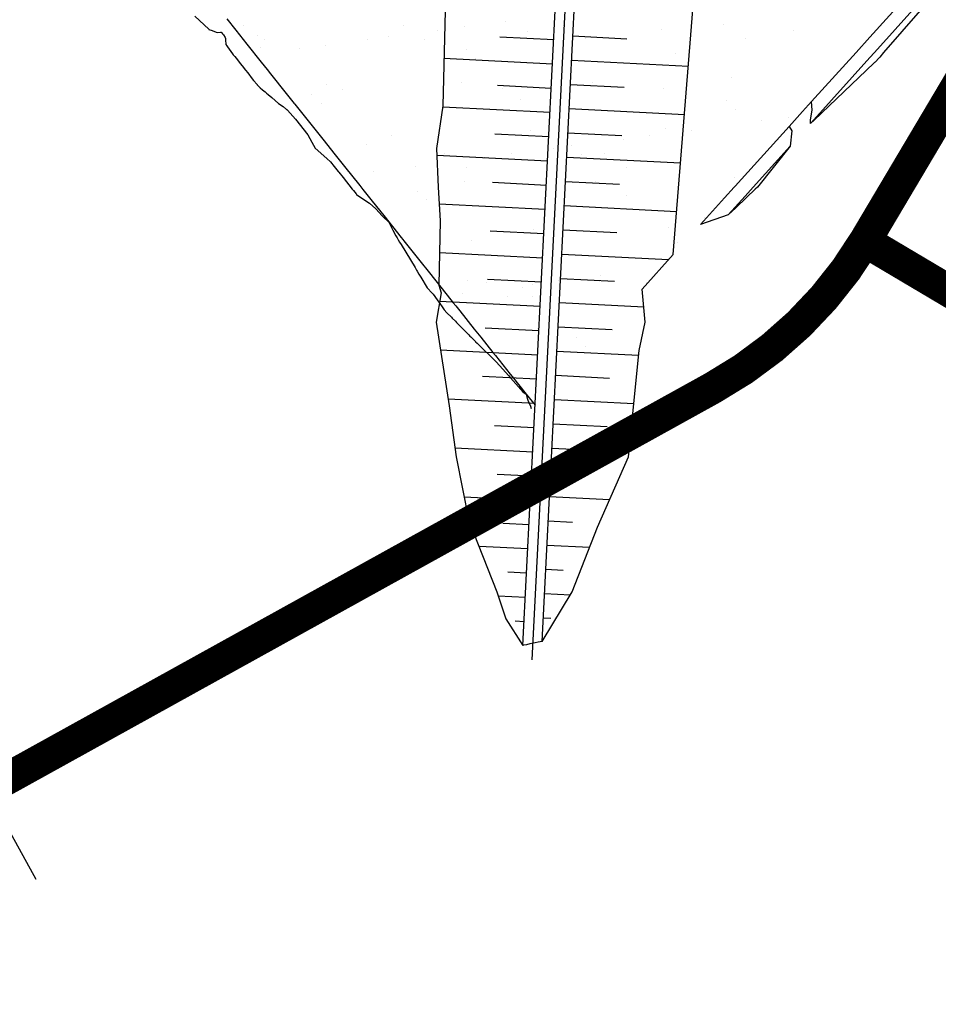
# Model space of a CAD drawing. Units: inches. Extents: x 393354 to 413121, y 9616943 to 9632944.
# Drawn here: x 394260 to 394600, y 9619647 to 9620012 of the extents above; entities that cross this region are included whole.
import ezdxf

# ---------------------------------------------------------------- set-up
doc = ezdxf.new("R2010")
doc.units = ezdxf.units.IN
doc.header["$MEASUREMENT"] = 0
doc.linetypes.add('HIDDEN', pattern=[9.525, 6.35, -3.175])
doc.layers.add('ACESSO', color=10, linetype='HIDDEN')
doc.layers.add('Pimental', color=1, linetype='Continuous')

# ---------------------------------------------------------------- blocks, each defined once
blk = doc.blocks.new('Pimental')
at = {"layer": 'Pimental'}
for p, q in [((-1685.63, -331.84), (-2063.21, 356.59)), ((-1505.15, -245.04), (-1483.68, 176.94)), ((-1480.18, 176.77), (-1501.91, -250.31)), ((-1498.06, -243.59), (-1476.69, 176.59)), ((-1449.51, -100.13), (-1433.24, 100.62)), ((-1533.65, 6.56), (-1534.82, -45.01)), ((-1359.08, -0.14), (-1376.53, -19.44)), ((-1374.83, -25.14), (-1359.52, -8.12)), ((-1357.93, -9.66), (-1371.49, -25.14)), ((-1626.76, -11.75, 73.76), (-1621.63, -16.54, 73.01)), ((-1614.92, -12.74, 67.92), (-1611.61, -16.88, 67.86)), ((-1511.44, -13.66), (-1511.44, -13.66)), ((-1621.63, -16.54, 73.01), (-1621.57, -16.59, 73)), ((-1621.57, -16.59, 73), (-1621.54, -16.61, 72.99)), ((-1621.54, -16.61, 72.99), (-1620.34, -17.06, 72.55)), ((-1620.34, -17.06, 72.55), (-1618.88, -17.62, 72)), ((-1618.88, -17.62, 72), (-1618.38, -17.79, 71.81)), ((-1618.38, -17.79, 71.81), (-1617.24, -17.65, 71.14)), ((-1617.24, -17.65, 71.14), (-1617.03, -17.64, 71.03)), ((-1617.03, -17.64, 71.03), (-1616.97, -17.64, 71)), ((-1616.97, -17.64, 71), (-1616.91, -17.71, 71)), ((-1616.91, -17.71, 71), (-1616.46, -18.26, 70.98)), ((-1611.61, -16.88, 67.86), (-1607.5, -22.03, 67.79)), ((-1608.83, -15.2), (-1608.83, -15.2)), ((-1549.51, -15.09), (-1549.51, -15.09)), ((-1536.84, -17.01), (-1536.84, -17.01)), ((-1526.93, -15.7), (-1526.93, -15.7)), ((-1503.53, -17.4), (-1503.53, -17.4)), ((-1490.19, -14.99), (-1490.19, -14.99)), ((-1453.67, -16.77), (-1453.67, -16.77)), ((-1430.86, -14.88), (-1430.86, -14.88)), ((-1404.94, -17), (-1404.94, -17)), ((-1616.46, -18.26, 70.98), (-1616.16, -18.62, 70.97)), ((-1616.16, -18.62, 70.97), (-1616.14, -18.64, 70.97)), ((-1616.14, -18.64, 70.97), (-1615.48, -19.58, 71)), ((-1615.48, -19.58, 71), (-1615.45, -19.94, 71.13)), ((-1615.45, -19.94, 71.13), (-1615.4, -20.47, 71.33)), ((-1615.4, -20.47, 71.33), (-1615.3, -22.27, 72)), ((-1603.72, -19.02), (-1603.72, -19.02)), ((-1600.8, -20.32), (-1600.8, -20.32)), ((-1562.72, -20.41), (-1562.72, -20.41)), ((-1554.99, -19.26), (-1554.99, -19.26)), ((-1541.48, -20.21), (-1541.48, -20.21)), ((-1493.72, -20.51), (-1513.7, -19.49)), ((-1486.64, -19.03), (-1466.67, -20.05)), ((-1482.15, -20.1), (-1482.15, -20.1)), ((-1422.83, -20), (-1422.83, -20)), ((-1376.53, -19.44), (-1381.69, -25.14)), ((-1615.3, -22.27, 72), (-1614.95, -22.73, 72.01)), ((-1614.95, -22.73, 72.01), (-1614.67, -23.11, 72.01)), ((-1614.67, -23.11, 72.01), (-1612.78, -25.68, 72.06)), ((-1607.5, -22.03, 67.79), (-1602.13, -28.77, 67.81)), ((-1602.31, -23.39), (-1602.31, -23.39)), ((-1588.12, -23.76), (-1588.12, -23.76)), ((-1578.2, -22.45), (-1578.2, -22.45)), ((-1526.08, -24.04), (-1526.08, -24.04)), ((-1381.69, -25.14), (-1398.17, -43.36)), ((-1376.53, -27.04), (-1374.83, -25.14)), ((-1371.49, -25.14), (-1372.91, -26.86)), ((-1612.78, -25.68, 72.06), (-1612.51, -26.03, 72.06)), ((-1612.51, -26.03, 72.06), (-1611.97, -26.69, 72.06)), ((-1611.97, -26.69, 72.06), (-1611, -27.92, 72.07)), ((-1611, -27.92, 72.07), (-1609.94, -29.23, 72.06)), ((-1602.13, -28.77, 67.81), (-1599.98, -31.46, 67.77)), ((-1494.18, -29.49), (-1534.42, -27.45)), ((-1522.57, -27.26), (-1522.57, -27.26)), ((-1487.1, -28.02), (-1443.85, -30.22)), ((-1448.73, -25.73), (-1448.73, -25.73)), ((-1397.32, -50.14), (-1376.53, -27.04)), ((-1375.09, -29.11), (-1397.18, -50.27)), ((-1373.19, -27.16), (-1374.67, -28.71)), ((-1609.94, -29.23, 72.06), (-1609.19, -30.17, 72.07)), ((-1609.19, -30.17, 72.07), (-1607.95, -31.7, 72.06)), ((-1607.95, -31.7, 72.06), (-1607.14, -32.77, 72.08)), ((-1607.14, -32.77, 72.08), (-1605.52, -34.99, 72.13)), ((-1599.98, -31.46, 67.77), (-1598.66, -33.12, 67.79)), ((-1605.52, -34.99, 72.13), (-1605.08, -35.52, 72.12)), ((-1605.08, -35.52, 72.12), (-1603.71, -37.06, 72.06)), ((-1598.66, -33.12, 67.79), (-1596.24, -36.15, 67.88)), ((-1596.24, -36.15, 67.88), (-1595.33, -37.29, 67.89)), ((-1528.09, -36.25), (-1528.09, -36.25)), ((-1479.36, -36.48), (-1479.36, -36.48)), ((-1427.91, -34.63), (-1427.91, -34.63)), ((-1603.71, -37.06, 72.06), (-1603.66, -37.11, 72.06)), ((-1603.66, -37.11, 72.06), (-1602.52, -38.31, 72)), ((-1602.52, -38.31, 72), (-1601.65, -39, 71.86)), ((-1601.65, -39, 71.86), (-1600.75, -39.76, 71.74)), ((-1600.75, -39.76, 71.74), (-1600.22, -40.24, 71.66)), ((-1595.33, -37.29, 67.89), (-1589.95, -44.03, 68)), ((-1577.96, -36.89), (-1577.96, -36.89)), ((-1571.88, -38.74), (-1571.88, -38.74)), ((-1494.64, -38.48), (-1514.61, -37.47)), ((-1512.56, -38.64), (-1512.56, -38.64)), ((-1487.55, -37.01), (-1467.58, -38.03)), ((-1453.23, -38.53), (-1453.23, -38.53)), ((-1393.91, -38.42), (-1393.91, -38.42)), ((-1600.22, -40.24, 71.66), (-1599.64, -40.72, 71.57)), ((-1599.64, -40.72, 71.57), (-1598.28, -41.85, 71.34)), ((-1598.28, -41.85, 71.34), (-1595.81, -44.03, 71)), ((-1583.35, -40.76), (-1583.35, -40.76)), ((-1506, -42.45), (-1506, -42.45)), ((-1429.77, -43.1), (-1429.77, -43.1)), ((-1398.17, -43.36), (-1401.53, -47.08)), ((-1397.98, -46.59), (-1398.17, -43.36)), ((-1595.81, -44.03, 71), (-1593.99, -45.25, 70.59)), ((-1593.99, -45.25, 70.59), (-1592.74, -46.25, 70.37)), ((-1592.74, -46.25, 70.37), (-1592.64, -46.34, 70.35)), ((-1592.64, -46.34, 70.35), (-1592.44, -46.61, 70.31)), ((-1592.44, -46.61, 70.31), (-1589.44, -49.9, 69.75)), ((-1589.95, -44.03, 68), (-1589.87, -44.13, 67.99)), ((-1589.87, -44.13, 67.99), (-1589.66, -44.39, 67.94)), ((-1589.66, -44.39, 67.94), (-1582.31, -53.61, 66.98)), ((-1579.84, -43.98), (-1579.84, -43.98)), ((-1534.82, -45.01), (-1537.23, -60.83)), ((-1495.1, -47.47), (-1534.88, -45.45)), ((-1488.01, -46), (-1445.3, -48.17)), ((-1426.26, -46.32), (-1426.26, -46.32)), ((-1401.53, -47.08), (-1406.53, -52.61)), ((-1398.64, -50.14), (-1397.98, -46.59)), ((-1589.44, -49.9, 69.75), (-1584.89, -55.68, 69.19)), ((-1416.72, -50.52), (-1416.72, -50.52)), ((-1406.81, -49.21), (-1406.81, -49.21)), ((-1398.53, -51.49), (-1398.64, -50.14)), ((-1398.53, -51.49), (-1397.32, -50.14)), ((-1397.22, -50.3), (-1398.53, -51.49)), ((-1582.31, -53.61, 66.98), (-1578.85, -57.94, 66)), ((-1502.33, -54.11), (-1502.33, -54.11)), ((-1452.47, -53.47), (-1452.47, -53.47)), ((-1442.6, -53.92), (-1442.6, -53.92)), ((-1406.53, -52.61), (-1426.53, -74.72)), ((-1406.53, -52.61), (-1405.55, -54.16)), ((-1405.55, -54.16), (-1406.13, -59.94)), ((-1584.89, -55.68, 69.19), (-1583.41, -58.38, 69)), ((-1583.41, -58.38, 69), (-1582.21, -60.62, 68.86)), ((-1578.85, -57.94, 66), (-1575.26, -62.45, 66)), ((-1553.79, -55.96), (-1553.79, -55.96)), ((-1495.55, -56.46), (-1515.53, -55.44)), ((-1488.47, -54.99), (-1468.49, -56)), ((-1468, -57.27), (-1468, -57.27)), ((-1458.08, -55.96), (-1458.08, -55.96)), ((-1582.21, -60.62, 68.86), (-1582.15, -60.67, 68.85)), ((-1582.15, -60.67, 68.85), (-1577.84, -64.5, 68.2)), ((-1563.27, -59.17), (-1563.27, -59.17)), ((-1537.23, -60.83), (-1536.64, -75.14)), ((-1493.87, -60.67), (-1493.87, -60.67)), ((-1487.04, -59.82), (-1487.04, -59.82)), ((-1419.81, -75.14), (-1406.13, -59.94)), ((-1406.13, -59.94), (-1418.19, -75.14)), ((-1577.84, -64.5, 68.2), (-1576.52, -65.68, 68)), ((-1576.52, -65.68, 68), (-1576.02, -66.3, 68)), ((-1575.26, -62.45, 66), (-1571.25, -67.47, 66)), ((-1496.01, -65.45), (-1537.12, -63.36)), ((-1534.12, -62.8), (-1534.12, -62.8)), ((-1519.28, -64.02), (-1519.28, -64.02)), ((-1509.36, -62.71), (-1509.36, -62.71)), ((-1488.93, -63.98), (-1446.76, -66.12)), ((-1483.53, -63.04), (-1483.53, -63.04)), ((-1474.8, -62.69), (-1474.8, -62.69)), ((-1415.48, -62.58), (-1415.48, -62.58)), ((-1576.02, -66.3, 68), (-1575.58, -66.85, 68)), ((-1575.58, -66.85, 68), (-1573.59, -69.35, 68)), ((-1573.59, -69.35, 68), (-1573.44, -69.53, 68)), ((-1571.25, -67.47, 66), (-1565.64, -74.5, 66)), ((-1545.15, -67.43), (-1545.15, -67.43)), ((-1526.09, -67.91), (-1526.09, -67.91)), ((-1466.77, -67.81), (-1466.77, -67.81)), ((-1573.44, -69.53, 68), (-1571.84, -71.54, 68)), ((-1571.84, -71.54, 68), (-1568.43, -75.82, 68)), ((-1560.64, -69.46), (-1560.64, -69.46)), ((-1526.89, -72.96), (-1526.89, -72.96)), ((-1489.38, -72.96), (-1469.41, -73.98)), ((-1426.71, -71.34), (-1426.71, -71.34)), ((-1568.43, -75.82, 68), (-1567.98, -76.37, 68)), ((-1567.98, -76.37, 68), (-1567.03, -77.57, 68)), ((-1565.64, -74.5, 66), (-1564.48, -75.96, 66)), ((-1564.48, -75.96, 66), (-1561.05, -80.25, 67.13)), ((-1544.3, -76.54), (-1544.3, -76.54)), ((-1536.64, -75.14), (-1535.79, -87.64)), ((-1496.47, -74.44), (-1516.44, -73.42)), ((-1478.16, -73.19), (-1478.16, -73.19)), ((-1426.91, -75.14), (-1430.49, -79.1)), ((-1426.53, -74.72), (-1426.91, -75.14)), ((-1422.83, -78.5), (-1419.81, -75.14)), ((-1419.04, -75.84), (-1422.3, -78.98)), ((-1418.19, -75.14), (-1419.04, -75.84)), ((-1567.03, -77.57, 68), (-1566.82, -77.83, 68)), ((-1566.82, -77.83, 68), (-1565.26, -78.89, 68)), ((-1565.26, -78.89, 68), (-1562.07, -81.07, 68)), ((-1561.05, -80.25, 67.13), (-1556.75, -85.64, 68)), ((-1540.79, -79.76), (-1540.79, -79.76)), ((-1466.95, -78.23), (-1466.95, -78.23)), ((-1430.49, -79.1), (-1439.37, -88.92)), ((-1426.53, -82.54), (-1422.83, -78.5)), ((-1422.3, -78.98), (-1426.29, -82.77)), ((-1422.3, -78.98), (-1422.3, -78.98)), ((-1562.07, -81.07, 68), (-1559.67, -83.13, 68)), ((-1559.67, -83.13, 68), (-1557.33, -85.72, 68.3)), ((-1496.92, -83.42), (-1536.21, -81.43)), ((-1489.84, -81.95), (-1448.21, -84.07)), ((-1429.11, -85.36), (-1426.53, -82.54)), ((-1426.29, -82.77), (-1429.11, -85.36)), ((-1557.33, -85.72, 68.3), (-1557.12, -85.93, 68.32)), ((-1557.12, -85.93, 68.32), (-1554.83, -88.05, 68.54)), ((-1556.75, -85.64, 68), (-1550.31, -93.72, 69.81)), ((-1497.17, -86.34), (-1497.17, -86.34)), ((-1429.11, -85.36), (-1439.37, -88.92)), ((-1437.85, -86.23), (-1437.85, -86.23)), ((-1554.83, -88.05, 68.54), (-1554.1, -89.54, 68.58)), ((-1554.1, -89.54, 68.58), (-1553.33, -91.06, 68.64)), ((-1553.33, -91.06, 68.64), (-1552.23, -93.13, 68.76)), ((-1535.79, -87.64), (-1536.33, -111.48)), ((-1501.13, -90.82), (-1501.13, -90.82)), ((-1490.3, -90.94), (-1470.32, -91.96)), ((-1451.27, -90.18), (-1451.27, -90.18)), ((-1552.23, -93.13, 68.76), (-1551.81, -93.89, 68.82)), ((-1551.81, -93.89, 68.82), (-1551.4, -94.58, 68.88)), ((-1551.4, -94.58, 68.88), (-1550.87, -95.5, 68.96)), ((-1550.31, -93.72, 69.81), (-1549.66, -94.53, 70)), ((-1549.66, -94.53, 70), (-1549.25, -95.04, 70.09)), ((-1497.38, -92.41), (-1517.36, -91.4)), ((-1550.87, -95.5, 68.96), (-1550.63, -95.86, 69)), ((-1550.63, -95.86, 69), (-1550.52, -96.05, 69.01)), ((-1550.52, -96.05, 69.01), (-1550.35, -96.37, 69.04)), ((-1550.35, -96.37, 69.04), (-1550.32, -96.42, 69.04)), ((-1550.32, -96.42, 69.04), (-1545.14, -104.93, 70.03)), ((-1549.25, -95.04, 70.09), (-1542.83, -103.09, 72)), ((-1524.22, -94.95), (-1524.22, -94.95)), ((-1447.99, -95.6), (-1447.99, -95.6)), ((-1497.84, -101.4), (-1536.05, -99.46)), ((-1490.75, -99.93), (-1451.15, -101.94)), ((-1461.03, -112.87), (-1449.51, -100.13)), ((-1545.14, -104.93, 70.03), (-1544.69, -105.6, 70.11)), ((-1544.69, -105.6, 70.11), (-1544.55, -105.91, 70.11)), ((-1542.83, -103.09, 72), (-1540.3, -106.26, 72.63)), ((-1544.55, -105.91, 70.11), (-1544.4, -106.21, 70.11)), ((-1544.4, -106.21, 70.11), (-1543.73, -107.36, 70.19)), ((-1543.73, -107.36, 70.19), (-1543.03, -108.44, 70.3)), ((-1543.03, -108.44, 70.3), (-1540.6, -112.41, 70.7)), ((-1540.3, -106.26, 72.63), (-1537.42, -109.87, 73.42)), ((-1498.3, -110.39), (-1518.27, -109.37)), ((-1491.21, -108.92), (-1471.24, -109.93)), ((-1476.31, -107.69), (-1476.31, -107.69)), ((-1540.6, -112.41, 70.7), (-1538.75, -114.4, 70.94)), ((-1537.42, -109.87, 73.42), (-1531.86, -116.84, 73.75)), ((-1536.33, -111.48), (-1535.49, -114.31)), ((-1525.69, -109.66), (-1525.69, -109.66)), ((-1518.74, -110.5), (-1518.74, -110.5)), ((-1505.26, -112.32), (-1505.26, -112.32)), ((-1501.71, -111.03), (-1501.71, -111.03)), ((-1491.8, -109.72), (-1491.8, -109.72)), ((-1476.96, -109.9), (-1476.96, -109.9)), ((-1459.87, -125.14), (-1461.03, -112.87)), ((-1459.42, -110.39), (-1459.42, -110.39)), ((-1538.75, -114.4, 70.94), (-1538.43, -114.84, 70.94)), ((-1538.43, -114.84, 70.94), (-1537.01, -116.82, 70.95)), ((-1535.49, -114.31), (-1537.37, -125.14)), ((-1537.01, -116.82, 70.95), (-1536.72, -117.22, 70.96)), ((-1527.59, -114.44), (-1527.59, -114.44)), ((-1510.71, -115.62), (-1510.71, -115.62)), ((-1501.75, -115.54), (-1501.75, -115.54)), ((-1536.72, -117.22, 70.96), (-1536, -118.21, 70.97)), ((-1498.75, -119.38), (-1536.04, -117.48)), ((-1536, -118.21, 70.97), (-1535.13, -119.45, 70.97)), ((-1535.13, -119.45, 70.97), (-1534.32, -120.63, 70.97)), ((-1531.86, -116.84, 73.75), (-1530.97, -117.95, 73.83)), ((-1530.97, -117.95, 73.83), (-1530.09, -119.05, 73.76)), ((-1530.09, -119.05, 73.76), (-1528.61, -120.91, 73.57)), ((-1491.67, -117.91), (-1460.41, -119.5)), ((-1534.32, -120.63, 70.97), (-1533.36, -121.67, 70.96)), ((-1533.36, -121.67, 70.96), (-1531.67, -123.35, 70.96)), ((-1531.67, -123.35, 70.96), (-1531.37, -123.66, 70.96)), ((-1531.37, -123.66, 70.96), (-1530.2, -124.83, 70.97)), ((-1528.61, -120.91, 73.57), (-1523.18, -127.72, 72.97)), ((-1537.37, -125.14), (-1532.53, -156.13)), ((-1530.2, -124.83, 70.97), (-1529.8, -125.24, 70.97)), ((-1529.8, -125.24, 70.97), (-1529.39, -125.66, 70.97)), ((-1529.39, -125.66, 70.97), (-1528.94, -126.11, 70.97)), ((-1528.94, -126.11, 70.97), (-1527.53, -127.55, 70.97)), ((-1527.53, -127.55, 70.97), (-1527.04, -128.04, 70.98)), ((-1523.18, -127.72, 72.97), (-1520.74, -130.77, 72.7)), ((-1499.21, -128.37), (-1519.18, -127.35)), ((-1499.93, -127.52), (-1499.93, -127.52)), ((-1492.13, -126.89), (-1472.15, -127.91)), ((-1462.11, -135.72), (-1459.87, -125.14)), ((-1527.04, -128.04, 70.98), (-1526.59, -128.49, 70.98)), ((-1526.59, -128.49, 70.98), (-1525.52, -129.58, 70.98)), ((-1525.52, -129.58, 70.98), (-1525.26, -129.85, 70.98)), ((-1525.26, -129.85, 70.98), (-1524.81, -130.29, 70.98)), ((-1524.81, -130.29, 70.98), (-1524.44, -130.66, 70.99)), ((-1524.44, -130.66, 70.99), (-1523.98, -131.13, 70.99)), ((-1523.98, -131.13, 70.99), (-1523.01, -132.1, 70.99)), ((-1520.74, -130.77, 72.7), (-1516.26, -136.38, 72.32)), ((-1485.17, -130.72), (-1485.17, -130.72)), ((-1523.01, -132.1, 70.99), (-1522.74, -132.37, 71)), ((-1522.74, -132.37, 71), (-1522.71, -132.4, 71)), ((-1522.71, -132.4, 71), (-1522.17, -132.97, 71)), ((-1522.17, -132.97, 71), (-1520.77, -134.32, 71.07)), ((-1520.77, -134.32, 71.07), (-1520.1, -134.97, 71.1)), ((-1520.1, -134.97, 71.1), (-1519.55, -135.5, 71.12)), ((-1481.79, -134.04), (-1481.79, -134.04)), ((-1499.67, -137.35), (-1535.74, -135.52)), ((-1519.55, -135.5, 71.12), (-1517.53, -137.4, 71.24)), ((-1517.53, -137.4, 71.24), (-1516.47, -138.46, 71.3)), ((-1516.47, -138.46, 71.3), (-1515.12, -139.92, 71.39)), ((-1516.26, -136.38, 72.32), (-1515.33, -137.55, 72.28)), ((-1515.33, -137.55, 72.28), (-1509.88, -144.38, 72.22)), ((-1492.58, -135.88), (-1462.28, -137.42)), ((-1466.07, -175.14), (-1462.11, -135.72)), ((-1515.12, -139.92, 71.39), (-1512.67, -142.6, 71.53)), ((-1500.12, -146.34), (-1520.1, -145.33)), ((-1512.67, -142.6, 71.53), (-1510.54, -144.91, 71.66)), ((-1510.54, -144.91, 71.66), (-1509.79, -145.74, 71.71)), ((-1509.88, -144.38, 72.22), (-1509.18, -145.26, 72.23)), ((-1509.79, -145.74, 71.71), (-1506.83, -149.16, 71.9)), ((-1509.18, -145.26, 72.23), (-1503.95, -151.81, 72.35)), ((-1493.04, -144.87), (-1473.07, -145.89)), ((-1506.83, -149.16, 71.9), (-1505.26, -150.97, 72)), ((-1505.26, -150.97, 72), (-1503.96, -151.82, 72.35)), ((-1503.96, -151.82, 72.35), (-1503.94, -151.83, 72.35)), ((-1503.95, -151.81, 72.35), (-1502.85, -153.2, 72.36)), ((-1503.94, -151.83, 72.35), (-1503.92, -151.87, 72.36)), ((-1503.92, -151.87, 72.36), (-1503.46, -153.69, 72.88)), ((-1502.85, -153.2, 72.36), (-1500.62, -155.99, 72.43)), ((-1500.58, -155.33), (-1532.91, -153.69)), ((-1532.53, -156.13), (-1529.87, -175.14)), ((-1503.46, -153.69, 72.88), (-1503.34, -154.09, 73)), ((-1503.34, -154.09, 73), (-1502.4, -156.32, 73.48)), ((-1502.4, -156.32, 73.48), (-1502.15, -157.22, 73.74)), ((-1493.5, -153.86), (-1464.08, -155.36)), ((-1501.04, -164.32), (-1515.68, -163.57)), ((-1493.96, -162.85), (-1473.98, -163.86)), ((-1501.5, -173.31), (-1530.33, -171.84)), ((-1529.87, -175.14), (-1525.17, -198.78)), ((-1494.41, -171.84), (-1465.89, -173.29)), ((-1477.56, -201.17), (-1466.07, -175.14)), ((-1501.95, -182.3), (-1514.74, -181.65)), ((-1494.87, -180.82), (-1481.76, -181.49)), ((-1495.33, -189.81), (-1473.05, -190.95)), ((-1502.41, -191.28), (-1526.91, -190.04)), ((-1525.17, -198.78), (-1514.85, -225.14)), ((-1502.87, -200.27), (-1512.62, -199.78)), ((-1495.78, -198.8), (-1486.74, -199.26)), ((-1486.92, -225.14), (-1477.56, -201.17)), ((-1496.24, -207.79), (-1480.46, -208.59)), ((-1503.33, -209.26), (-1521.43, -208.34)), ((-1503.78, -218.25), (-1510.77, -217.89)), ((-1496.7, -216.78), (-1490.26, -217.11)), ((-1514.85, -225.14), (-1511.5, -235.11)), ((-1498.06, -243.59), (-1486.92, -225.14)), ((-1497.16, -225.77), (-1487.58, -226.25)), ((-1504.24, -227.24), (-1514.32, -226.73)), ((-1511.5, -235.11), (-1505.15, -245.04)), ((-1504.7, -236.23), (-1508, -236.06)), ((-1497.61, -234.75), (-1494.87, -234.89)), ((-1502.57, -244.46), (-1503.88, -244.75)), ((-1501.21, -244.15), (-1502.57, -244.46)), ((-1500.59, -244.02), (-1501.21, -244.15)), ((-1499.51, -243.84), (-1500.59, -244.02)), ((-1498.06, -243.59), (-1499.51, -243.84)), ((-1504.93, -244.98), (-1505.15, -245.04)), ((-1503.88, -244.75), (-1504.93, -244.98))]:
    blk.add_line(p, q, dxfattribs=at)
for centre, major_axis, start_param in [((-1376.33, -27.38), (1.1, -1.82), 0.075148), ((-1374.61, -25.49), (1.14, -1.87), 0.163099), ((-1397.3, -50.17), (0.082, -0.135), 0.021066)]:
    blk.add_ellipse(centre, major_axis=major_axis, ratio=0.982054, start_param=start_param, end_param=0.351824, dxfattribs=at)

msp = doc.modelspace()

# ---------------------------------------------------------------- linework, layer by layer
at = {"layer": 'ACESSO', "linetype": 'Continuous', "const_width": 12}
msp.add_lwpolyline([(394102.58, 9619650.52), (394129.93, 9619672.46, -0.092564), (394149.35, 9619682.85), (394189, 9619695.42, 0.051596), (394200.33, 9619700.34), (394516.74, 9619875.63, 0.132431), (394573.42, 9619930.51), (394628.6, 9620023.53, -0.068852), (394654.23, 9620055.68), (394681.73, 9620081.83)], format="xyb", dxfattribs=at)
at = {"layer": 'ACESSO', "linetype": 'Continuous', "const_width": 12, "elevation": 73}
msp.add_lwpolyline([(394573.14, 9619930.03), (394624.36, 9619899.64, 0.079331), (394650.74, 9619889.19), (394744.3, 9619868.39, 0.535444), (394768.33, 9619891.43), (394764.58, 9619912.4), (394763.62, 9619919.19), (394762.95, 9619925.63), (394762.52, 9619931.76), (394762.3, 9619937.62), (394762.27, 9619943.26), (394762.39, 9619948.7), (394762.55, 9619954.09), (394762.71, 9619959.48), (394762.79, 9619962.18)], format="xyb", dxfattribs=at)

# ---------------------------------------------------------------- block references
at = {"layer": 'Pimental'}
msp.add_blockref('Pimental', (395951.53, 9620025.14), dxfattribs=at)

doc.saveas('drawing.dxf')
